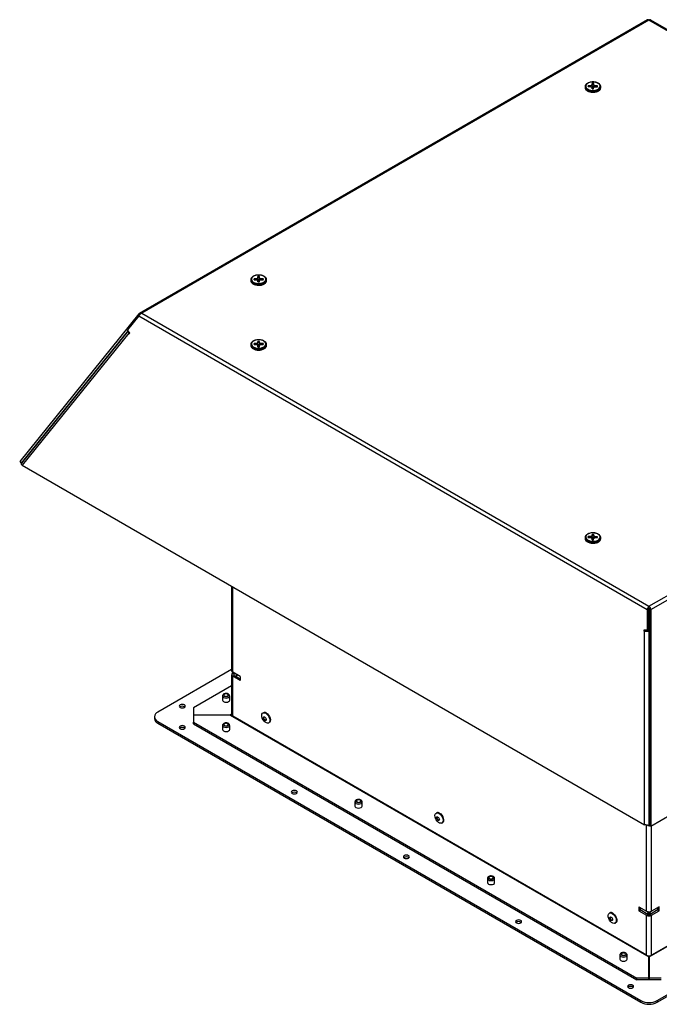
# Model space of a CAD drawing. Units: millimetres. Extents: x 70 to 5200, y 15 to 2445.
# Drawn here: x 1529 to 1972, y 265 to 947 of the extents above; entities that cross this region are included whole.
import ezdxf

# ---------------------------------------------------------------- set-up
doc = ezdxf.new("R2010")
doc.units = ezdxf.units.MM
doc.header["$LTSCALE"] = 10

msp = doc.modelspace()

# ---------------------------------------------------------------- linework, layer by layer
at = {"color": 7, "linetype": 'Continuous', "lineweight": 25}
for p, q in [((1964.332, 947.3461), (1611.7298, 743.7932)), ((1965.3114, 947.0661), (1613.3732, 743.8965)), ((2317.2495, 743.8965), (1965.3114, 947.0661)), ((2318.893, 743.7931), (1966.1677, 947.4171)), ((1923.2094, 901.6976), (1923.1833, 901.0628)), ((1924.5841, 901.6788), (1923.2094, 901.6976)), ((1923.2094, 901.0624), (1923.2094, 901.6976)), ((1925.9471, 903.2048), (1925.9145, 902.4113)), ((1925.9145, 899.9616), (1925.9145, 902.4113)), ((1927.0468, 903.1897), (1925.9471, 903.2048)), ((1925.9471, 902.1074), (1925.9471, 903.2048)), ((1927.0139, 902.3784), (1927.0139, 900.5141)), ((1927.0142, 902.3962), (1927.0468, 903.1897)), ((1929.6576, 901.6093), (1928.283, 901.6281)), ((1929.6315, 900.9745), (1929.6576, 901.6093)), ((1920.9205, 900.9278), (1920.9205, 900.5165)), ((1923.1833, 901.0628), (1924.558, 901.044)), ((1925.8268, 900.2759), (1925.7941, 899.4823)), ((1925.7941, 899.4823), (1926.8938, 899.4673)), ((1925.8271, 899.4819), (1925.8271, 900.2937)), ((1925.9471, 900.7552), (1925.9145, 899.9616)), ((1925.9471, 900.7552), (1925.9471, 900.8701)), ((1927.0139, 900.7405), (1925.9471, 900.7552)), ((1926.8938, 899.4673), (1926.9264, 900.2608)), ((1928.2569, 900.9933), (1929.6315, 900.9745)), ((1931.9205, 900.5165), (1931.9205, 900.9278)), ((1688.9894, 767.0368), (1688.9894, 766.6256)), ((1691.2784, 767.8067), (1691.2523, 767.1719)), ((1691.2523, 767.1719), (1692.6269, 767.153)), ((1692.653, 767.7879), (1691.2784, 767.8067)), ((1691.2784, 767.1715), (1691.2784, 767.8067)), ((1693.8957, 766.385), (1693.8631, 765.5914)), ((1693.8631, 765.5914), (1694.9628, 765.5764)), ((1693.8961, 765.591), (1693.8961, 766.4028)), ((1694.0161, 769.3139), (1693.9835, 768.5203)), ((1693.9835, 766.0707), (1693.9835, 768.5203)), ((1694.0161, 766.8642), (1693.9835, 766.0707)), ((1695.1158, 769.2988), (1694.0161, 769.3139)), ((1694.0161, 768.2165), (1694.0161, 769.3139)), ((1694.0161, 766.8642), (1694.0161, 766.9791)), ((1695.0828, 766.8496), (1694.0161, 766.8642)), ((1694.9628, 765.5764), (1694.9954, 766.3699)), ((1695.0828, 768.4875), (1695.0828, 766.6232)), ((1695.0832, 768.5053), (1695.1158, 769.2988)), ((1696.3259, 767.1024), (1697.7005, 767.0835)), ((1697.7266, 767.7184), (1696.352, 767.7372)), ((1697.7005, 767.0835), (1697.7266, 767.7184)), ((1699.9894, 766.6256), (1699.9894, 767.0368)), ((1611.3802, 743.4172), (1528.658, 640.9906)), ((1611.3802, 742.0186), (1603.5352, 732.305)), ((1611.9317, 742.8019), (1611.3802, 743.4172)), ((1611.3802, 742.0186), (1964.1001, 538.3978)), ((1613.3732, 743.8965), (1965.3114, 540.727)), ((1965.3114, 540.727), (2317.2495, 743.8965)), ((1966.5226, 538.3978), (2319.2425, 742.0186)), ((1603.867, 731.8514), (1529.6193, 639.918)), ((1604.0092, 731.6571), (1529.8579, 639.843)), ((1605.2002, 730.0291), (1603.5352, 732.305)), ((1604.3861, 730.0663), (1530.4714, 638.5452)), ((1604.3861, 730.0663), (1604.7873, 729.5179)), ((1604.7873, 729.5179), (1605.2002, 730.0291)), ((1694.0161, 724.4114), (1693.9835, 723.6179)), ((1695.1158, 724.3964), (1694.0161, 724.4114)), ((1694.0161, 723.3141), (1694.0161, 724.4114)), ((1695.0832, 723.6028), (1695.1158, 724.3964)), ((1688.9894, 722.1344), (1688.9894, 721.7231)), ((1691.2784, 722.9042), (1691.2523, 722.2694)), ((1691.2523, 722.2694), (1692.6269, 722.2506)), ((1692.653, 722.8854), (1691.2784, 722.9042)), ((1691.2784, 722.269), (1691.2784, 722.9042)), ((1693.8957, 721.4825), (1693.8631, 720.689)), ((1693.8631, 720.689), (1694.9628, 720.6739)), ((1693.8961, 720.6885), (1693.8961, 721.5003)), ((1693.9835, 721.1682), (1693.9835, 723.6179)), ((1694.0161, 721.9618), (1693.9835, 721.1682)), ((1694.0161, 721.9618), (1694.0161, 722.0767)), ((1695.0828, 721.9472), (1694.0161, 721.9618)), ((1694.9628, 720.6739), (1694.9954, 721.4674)), ((1695.0828, 723.585), (1695.0828, 721.7207)), ((1696.3259, 722.1999), (1697.7005, 722.1811)), ((1697.7266, 722.8159), (1696.352, 722.8347)), ((1697.7005, 722.1811), (1697.7266, 722.8159)), ((1699.9895, 721.7231), (1699.9895, 722.1344)), ((1528.658, 640.9906), (1529.6193, 639.918)), ((1530.1798, 640.2417), (1529.6193, 639.918)), ((1530.4714, 638.5452), (1962.2867, 389.2635)), ((1966.5227, 388.2167), (2401.9648, 639.592)), ((1920.9205, 588.2434), (1920.9205, 587.8322)), ((1923.2094, 589.0133), (1923.1834, 588.3785)), ((1923.1834, 588.3785), (1924.5579, 588.3596)), ((1924.5841, 588.9945), (1923.2094, 589.0133)), ((1923.2094, 588.3781), (1923.2094, 589.0133)), ((1925.8268, 587.5916), (1925.7941, 586.798)), ((1925.8271, 586.7976), (1925.8271, 587.6094)), ((1925.9471, 590.5205), (1925.9145, 589.727)), ((1925.9145, 587.2773), (1925.9145, 589.727)), ((1925.9471, 588.0709), (1925.9145, 587.2773)), ((1927.0468, 590.5054), (1925.9471, 590.5205)), ((1925.9471, 589.4231), (1925.9471, 590.5205)), ((1925.9471, 588.0709), (1925.9471, 588.1858)), ((1927.0139, 588.0563), (1925.9471, 588.0709)), ((1926.8938, 586.783), (1926.9264, 587.5765)), ((1927.0138, 589.6941), (1927.0138, 587.8298)), ((1927.0142, 589.7119), (1927.0468, 590.5054)), ((1928.2569, 588.309), (1929.6315, 588.2901)), ((1929.6576, 588.925), (1928.283, 588.9438)), ((1929.6315, 588.2901), (1929.6576, 588.925)), ((1931.9205, 587.8322), (1931.9205, 588.2435)), ((1925.7941, 586.798), (1926.8938, 586.783)), ((1675.726, 554.6915), (1675.726, 496.0764)), ((1965.3114, 539.5021), (1965.3114, 540.727)), ((1965.0613, 538.4351), (1964.1001, 538.3978)), ((1964.1001, 538.3978), (1964.1001, 524.1553)), ((1965.0613, 538.4351), (1965.0614, 524.1926)), ((1965.5614, 538.4351), (1965.5614, 388.254)), ((1965.5614, 538.4351), (1966.5226, 538.3978)), ((1966.5226, 538.3978), (1966.5227, 388.2167)), ((1964.1001, 524.1553), (1961.7109, 524.2199)), ((1961.7109, 524.2199), (1961.7109, 523.4703)), ((1962.6722, 523.5076), (1961.7109, 523.4703)), ((1961.7109, 523.4703), (1962.2867, 523.4547)), ((1963.248, 523.492), (1962.2867, 523.4547)), ((1962.2867, 389.2635), (1962.2867, 523.4547)), ((1962.6722, 523.5076), (1962.6722, 524.1939)), ((1963.248, 523.492), (1962.6722, 523.5076)), ((1965.0614, 524.1926), (1964.1001, 524.1553)), ((1965.5614, 523.5202), (1964.5335, 523.4921)), ((1964.5335, 523.4921), (1965.5006, 523.455)), ((1965.5613, 523.4566), (1965.5006, 523.455)), ((1965.5006, 388.6204), (1965.5006, 523.455)), ((1675.726, 496.9139), (1624.4859, 467.3337)), ((1675.726, 493.2185), (1675.726, 465.4561)), ((1681.7615, 491.9944), (1676.4582, 495.0559)), ((1677.1658, 494.6475), (1676.4582, 494.239)), ((1676.4582, 494.239), (1677.5189, 493.6267)), ((1677.5189, 492.8103), (1676.4582, 492.198)), ((1676.4582, 464.4356), (1676.4582, 492.198)), ((1681.7615, 489.1365), (1676.4582, 492.198)), ((1678.2264, 494.0352), (1677.5189, 493.6267)), ((1677.5189, 492.8103), (1681.7616, 490.3611)), ((1681.7615, 491.9944), (1681.7615, 489.1365)), ((1675.726, 485.4844), (1649.2346, 470.1913)), ((1669.362, 478.5191), (1669.362, 475.6612)), ((1674.3621, 475.6612), (1674.3621, 478.5191)), ((1649.2346, 470.1913), (1649.2346, 465.365)), ((1649.2346, 465.365), (1674.8155, 465.365)), ((1649.2346, 465.365), (1649.2346, 465.2207)), ((1674.8155, 465.2207), (1649.2346, 465.2206)), ((1649.2346, 465.2206), (1649.2346, 460.3944)), ((1674.8155, 465.365), (1674.8155, 465.2207)), ((1674.8155, 465.2207), (1965.1864, 297.5931)), ((1963.5436, 298.7048), (1676.4582, 464.4356)), ((1697.8054, 466.9005), (1697.4165, 466.676)), ((1965.4364, 297.5931), (2255.8072, 465.2206)), ((2254.8716, 464.8438), (1967.0791, 298.7048)), ((1622.1427, 464.068), (1622.1427, 462.8432)), ((1624.4859, 460.8024), (1959.6545, 267.3137)), ((1624.4859, 460.8024), (1624.4859, 459.5776)), ((1624.4859, 459.5776), (1959.6545, 266.0888)), ((1649.2346, 460.3944), (1956.8261, 282.8256)), ((1649.2346, 459.1696), (1649.2346, 460.3944)), ((1649.2346, 459.1696), (1956.8261, 281.6008)), ((1669.362, 458.1089), (1669.362, 455.251)), ((1674.362, 455.251), (1674.362, 458.1089)), ((1701.3912, 459.7909), (1701.7801, 460.0154)), ((1970.9682, 267.3137), (2306.1368, 460.8024)), ((1970.9682, 266.0889), (2306.1368, 459.5776)), ((1761.2859, 405.0424), (1761.2859, 402.1845)), ((1766.2859, 402.1845), (1766.2859, 405.0424)), ((1818.0136, 397.5058), (1817.6247, 397.2813)), ((1821.5993, 390.3962), (1821.9883, 390.6207)), ((1964.5335, 388.6576), (1965.5006, 388.6204)), ((1965.5006, 388.6204), (1965.5614, 388.6556)), ((1966.5227, 388.2167), (1965.5614, 388.254)), ((1853.2098, 351.9759), (1853.2098, 349.118)), ((1858.2098, 349.118), (1858.2098, 351.9759)), ((1938.2217, 328.1111), (1937.8328, 327.8866)), ((1958.2403, 332.3866), (1963.5436, 329.325)), ((1958.2403, 332.3866), (1958.2403, 329.5287)), ((1958.2403, 329.5287), (1959.301, 330.141)), ((1958.2403, 329.5287), (1963.5436, 326.4672)), ((1959.301, 331.7743), (1959.301, 330.141)), ((1964.6043, 327.0795), (1959.301, 330.141)), ((1971.3218, 330.141), (1966.0185, 327.0795)), ((1972.3824, 332.3866), (1967.0791, 329.325)), ((1967.0791, 326.4672), (1972.3824, 329.5287)), ((1971.3218, 331.7743), (1971.3218, 330.141)), ((1971.3218, 330.141), (1972.3824, 329.5287)), ((1972.3824, 329.5287), (1972.3824, 332.3866)), ((1941.8075, 321.0015), (1942.1964, 321.226)), ((1963.5436, 326.4672), (1964.6043, 327.0795)), ((1963.5436, 298.7048), (1963.5436, 326.4672)), ((1966.0185, 327.0795), (1967.0791, 326.4672)), ((1967.0791, 298.7048), (1967.0791, 326.4672)), ((1945.1337, 298.9093), (1945.1337, 296.0514)), ((1950.1337, 296.0514), (1950.1337, 298.9093)), ((1965.1864, 297.5931), (1965.1864, 298.2839)), ((1965.1864, 282.8256), (1965.1864, 297.5931)), ((1965.4364, 297.5931), (1965.4364, 282.8256)), ((1965.1864, 282.8256), (1956.8261, 282.8256)), ((1956.8261, 281.6008), (1956.8261, 282.8256)), ((1965.1864, 281.6008), (1956.8261, 281.6008)), ((1965.1864, 281.6008), (1965.1864, 282.8256)), ((1973.7966, 282.8256), (1965.4364, 282.8256)), ((1965.4364, 282.8256), (1965.4364, 281.6008)), ((1973.7966, 281.6008), (1965.4364, 281.6008)), ((1959.6545, 266.0888), (1959.6545, 267.3137)), ((1970.9682, 267.3137), (1970.9682, 266.0889))]:
    msp.add_line(p, q, dxfattribs=at)
at = {"color": 8, "linetype": 'Continuous', "lineweight": 25}
for p, q in [((1924.5841, 901.0435), (1924.5841, 901.6788)), ((1928.283, 900.9929), (1928.283, 901.6281)), ((1925.8268, 899.4819), (1925.8268, 900.2759)), ((1692.653, 767.1525), (1692.653, 767.7879)), ((1693.8957, 765.591), (1693.8957, 766.385)), ((1696.352, 767.102), (1696.352, 767.7372)), ((1605.1513, 730.096), (1604.3861, 730.0663)), ((1692.653, 722.2501), (1692.653, 722.8854)), ((1693.8957, 720.6885), (1693.8957, 721.4825)), ((1696.352, 722.1995), (1696.352, 722.8347)), ((1924.5841, 588.3592), (1924.5841, 588.9945)), ((1925.8268, 586.7976), (1925.8268, 587.5916)), ((1928.283, 588.3086), (1928.283, 588.9438)), ((1676.4582, 495.0559), (1676.4582, 554.2688)), ((1963.5436, 523.4865), (1963.5436, 524.1703)), ((1677.5189, 492.8103), (1677.5189, 493.6267)), ((1675.726, 465.8906), (1674.8155, 465.365)), ((1963.5436, 329.325), (1963.5436, 388.9911)), ((1967.0791, 329.325), (1967.0791, 388.5379))]:
    msp.add_line(p, q, dxfattribs=at)
at = {"color": 7, "linetype": 'Continuous', "lineweight": 25, "flags": 128}
for points in [[(1926.3019, 898.4504), (1927.6549, 898.5389), (1928.9163, 898.8349), (1929.9927, 899.3164), (1930.8041, 899.9477), (1931.2904, 900.6819), (1931.4155, 901.4646), (1931.1702, 902.2379), (1930.5726, 902.9442), (1929.667, 903.5312), (1928.5207, 903.9555), (1927.2186, 904.1855), (1925.8573, 904.2041), (1924.5378, 904.01), (1923.3579, 903.6177), (1922.4052, 903.0561), (1921.7502, 902.3669), (1921.4416, 901.6013), (1921.5023, 900.816), (1921.9277, 900.0693), (1922.6864, 899.4165), (1923.722, 898.9061), (1924.9577, 898.5759), (1926.3019, 898.4504)], [(1925.9145, 902.4113), (1925.8835, 902.2652), (1925.8038, 902.1255), (1925.6784, 901.9974), (1925.5121, 901.886), (1925.3113, 901.7953), (1925.0837, 901.7291), (1924.8382, 901.6897), (1924.5841, 901.6788)], [(1927.0138, 902.0833), (1926.5548, 902.1133), (1925.9466, 902.0948)], [(1928.283, 901.6281), (1928.0301, 901.646), (1927.788, 901.692), (1927.5662, 901.7645), (1927.3731, 901.8605), (1927.2161, 901.9764), (1927.1013, 902.1077), (1927.0332, 902.2495), (1927.0142, 902.3962)], [(1924.558, 901.044), (1924.8109, 901.0261), (1925.053, 900.98), (1925.2748, 900.9076), (1925.4679, 900.8116), (1925.6249, 900.6957), (1925.7396, 900.5644), (1925.8078, 900.4226), (1925.8268, 900.2759)], [(1925.9145, 899.9616), (1925.8835, 899.8156), (1925.8271, 899.7083)], [(1927.0138, 900.8585), (1926.5548, 900.8884), (1925.9471, 900.87)], [(1926.9264, 900.2608), (1926.9574, 900.4069), (1927.0372, 900.5466), (1927.1626, 900.6746), (1927.3289, 900.7861), (1927.5297, 900.8767), (1927.7572, 900.943), (1928.0028, 900.9823), (1928.2569, 900.9933)], [(1694.3708, 764.5595), (1695.7239, 764.648), (1696.9853, 764.944), (1698.0617, 765.4255), (1698.8731, 766.0567), (1699.3594, 766.791), (1699.4845, 767.5737), (1699.2392, 768.3469), (1698.6415, 769.0532), (1697.736, 769.6403), (1696.5897, 770.0646), (1695.2876, 770.2945), (1693.9263, 770.3132), (1692.6068, 770.1191), (1691.4269, 769.7267), (1690.4742, 769.1651), (1689.8192, 768.476), (1689.5106, 767.7103), (1689.5713, 766.925), (1689.9967, 766.1783), (1690.7554, 765.5256), (1691.7909, 765.0151), (1693.0266, 764.685), (1694.3708, 764.5595)], [(1692.6269, 767.153), (1692.8799, 767.1351), (1693.1219, 767.0891), (1693.3438, 767.0167), (1693.5369, 766.9207), (1693.6938, 766.8048), (1693.8086, 766.6734), (1693.8768, 766.5317), (1693.8957, 766.385)], [(1693.9835, 768.5203), (1693.9525, 768.3743), (1693.8728, 768.2346), (1693.7473, 768.1065), (1693.581, 767.995), (1693.3802, 767.9044), (1693.1527, 767.8381), (1692.9072, 767.7988), (1692.653, 767.7879)], [(1693.9835, 766.0707), (1693.9525, 765.9247), (1693.8961, 765.8174)], [(1695.0828, 768.1924), (1694.6238, 768.2223), (1694.0156, 768.2039)], [(1695.0828, 766.9676), (1694.6238, 766.9975), (1694.0161, 766.9791)], [(1694.9954, 766.3699), (1695.0264, 766.5159), (1695.1062, 766.6557), (1695.2316, 766.7837), (1695.3979, 766.8952), (1695.5986, 766.9858), (1695.8262, 767.0521), (1696.0718, 767.0914), (1696.3259, 767.1024)], [(1696.352, 767.7372), (1696.099, 767.7551), (1695.857, 767.8011), (1695.6352, 767.8735), (1695.442, 767.9695), (1695.2851, 768.0854), (1695.1703, 768.2168), (1695.1021, 768.3585), (1695.0832, 768.5053)], [(1694.3709, 719.657), (1695.7239, 719.7456), (1696.9853, 720.0415), (1698.0617, 720.523), (1698.8731, 721.1543), (1699.3594, 721.8885), (1699.4845, 722.6713), (1699.2392, 723.4445), (1698.6415, 724.1508), (1697.736, 724.7379), (1696.5897, 725.1621), (1695.2876, 725.3921), (1693.9263, 725.4107), (1692.6068, 725.2167), (1691.4269, 724.8243), (1690.4741, 724.2627), (1689.8192, 723.5735), (1689.5106, 722.8079), (1689.5713, 722.0226), (1689.9967, 721.2759), (1690.7554, 720.6231), (1691.7909, 720.1127), (1693.0267, 719.7825), (1694.3709, 719.657)], [(1692.6269, 722.2506), (1692.8799, 722.2327), (1693.1219, 722.1867), (1693.3438, 722.1142), (1693.5369, 722.0182), (1693.6938, 721.9023), (1693.8086, 721.771), (1693.8768, 721.6292), (1693.8957, 721.4825)], [(1693.9835, 723.6179), (1693.9525, 723.4718), (1693.8728, 723.3321), (1693.7473, 723.2041), (1693.581, 723.0926), (1693.3802, 723.002), (1693.1527, 722.9357), (1692.9072, 722.8964), (1692.653, 722.8854)], [(1693.9835, 721.1682), (1693.9525, 721.0222), (1693.8961, 720.915)], [(1695.0828, 723.29), (1694.6238, 723.3199), (1694.0156, 723.3015)], [(1695.0828, 722.0651), (1694.6238, 722.0951), (1694.0161, 722.0767)], [(1694.9954, 721.4674), (1695.0264, 721.6135), (1695.1061, 721.7532), (1695.2316, 721.8813), (1695.3979, 721.9928), (1695.5986, 722.0833), (1695.8262, 722.1496), (1696.0717, 722.189), (1696.3259, 722.1999)], [(1696.352, 722.8347), (1696.099, 722.8526), (1695.857, 722.8987), (1695.6351, 722.9711), (1695.442, 723.0671), (1695.2851, 723.183), (1695.1703, 723.3144), (1695.1021, 723.4561), (1695.0832, 723.6028)], [(1926.3019, 585.7661), (1927.6549, 585.8546), (1928.9163, 586.1506), (1929.9927, 586.6321), (1930.8041, 587.2634), (1931.2904, 587.9976), (1931.4155, 588.7803), (1931.1702, 589.5536), (1930.5726, 590.2599), (1929.6671, 590.8469), (1928.5207, 591.2712), (1927.2186, 591.5012), (1925.8574, 591.5198), (1924.5378, 591.3257), (1923.3579, 590.9333), (1922.4052, 590.3717), (1921.7502, 589.6826), (1921.4417, 588.917), (1921.5023, 588.1317), (1921.9277, 587.3849), (1922.6864, 586.7322), (1923.7219, 586.2218), (1924.9577, 585.8916), (1926.3019, 585.7661)], [(1924.5579, 588.3596), (1924.8109, 588.3418), (1925.0529, 588.2957), (1925.2748, 588.2233), (1925.4679, 588.1273), (1925.6249, 588.0114), (1925.7396, 587.88), (1925.8078, 587.7383), (1925.8268, 587.5916)], [(1925.9145, 589.727), (1925.8835, 589.5809), (1925.8038, 589.4412), (1925.6784, 589.3131), (1925.5121, 589.2016), (1925.3113, 589.111), (1925.0838, 589.0448), (1924.8382, 589.0054), (1924.5841, 588.9945)], [(1925.9145, 587.2773), (1925.8835, 587.1313), (1925.8271, 587.024)], [(1927.0138, 589.399), (1926.5548, 589.429), (1925.9466, 589.4105)], [(1927.0138, 588.1742), (1926.5548, 588.2042), (1925.9472, 588.1858)], [(1926.9264, 587.5765), (1926.9575, 587.7226), (1927.0372, 587.8623), (1927.1626, 587.9903), (1927.3289, 588.1018), (1927.5297, 588.1924), (1927.7572, 588.2587), (1928.0028, 588.298), (1928.2569, 588.309)], [(1928.283, 588.9438), (1928.0301, 588.9617), (1927.788, 589.0077), (1927.5662, 589.0802), (1927.3731, 589.1762), (1927.2161, 589.2921), (1927.1013, 589.4234), (1927.0332, 589.5652), (1927.0142, 589.7119)], [(1670.5893, 478.3559), (1671.1732, 478.1307), (1671.8621, 478.0516), (1672.5509, 478.1307), (1673.1349, 478.3559), (1673.525, 478.693), (1673.6621, 479.0907), (1673.525, 479.4884), (1673.1349, 479.8255), (1672.5509, 480.0507), (1671.8621, 480.1298), (1671.1732, 480.0507), (1670.5893, 479.8255), (1670.1991, 479.4884), (1670.0621, 479.0907), (1670.199, 478.693), (1670.5893, 478.3559)], [(1670.8014, 478.4784), (1671.288, 478.2907), (1671.8621, 478.2248), (1672.4361, 478.2907), (1672.9227, 478.4784), (1673.2479, 478.7593), (1673.3621, 479.0907), (1673.2479, 479.4221), (1672.9227, 479.703), (1672.4361, 479.8907), (1671.8621, 479.9566), (1671.288, 479.8907), (1670.8014, 479.703), (1670.4762, 479.4221), (1670.3621, 479.0907), (1670.4762, 478.7593), (1670.8014, 478.4784)], [(1642.9414, 470.5585), (1643.3966, 470.9518), (1643.5564, 471.4157), (1643.3966, 471.8796), (1642.9414, 472.2729), (1642.2601, 472.5357), (1641.4564, 472.628), (1640.6528, 472.5357), (1639.9715, 472.2729), (1639.5163, 471.8796), (1639.3564, 471.4157), (1639.5163, 470.9518), (1639.9715, 470.5585), (1640.6528, 470.2957), (1641.4564, 470.2034), (1642.2601, 470.2957), (1642.9414, 470.5585)], [(1669.362, 475.6612), (1669.5523, 475.1089), (1670.0943, 474.6407)], [(1670.0943, 474.6407), (1670.9053, 474.3279), (1671.862, 474.218), (1672.8188, 474.3279), (1673.6298, 474.6407), (1674.1718, 475.1089), (1674.3621, 475.6612)], [(1699.4038, 466.4792), (1700.2323, 465.8567), (1700.9872, 465.0012), (1701.6014, 463.9885), (1702.0203, 462.9088), (1702.2067, 461.8579), (1702.1441, 460.9293), (1701.838, 460.2053), (1701.3156, 459.7505), (1700.6234, 459.6051), (1699.8228, 459.7821), (1698.9849, 460.2658), (1698.1843, 461.0131), (1697.492, 461.9578), (1696.9697, 463.0158), (1696.6636, 464.0931), (1696.6009, 465.0941), (1696.7874, 465.9297), (1697.2063, 466.5257), (1697.8205, 466.8293), (1698.5754, 466.8133), (1699.4038, 466.4792)], [(1699.7928, 466.7037), (1700.6213, 466.0812), (1701.3761, 465.2257), (1701.9903, 464.213), (1702.4092, 463.1333), (1702.5957, 462.0825), (1702.533, 461.1538), (1702.2269, 460.4299), (1701.7801, 460.0154)], [(1642.9414, 455.8631), (1643.3966, 456.2564), (1643.5564, 456.7203), (1643.3966, 457.1843), (1642.9414, 457.5776), (1642.2601, 457.8404), (1641.4564, 457.9326), (1640.6528, 457.8404), (1639.9715, 457.5776), (1639.5163, 457.1843), (1639.3564, 456.7203), (1639.5163, 456.2564), (1639.9715, 455.8631), (1640.6528, 455.6003), (1641.4564, 455.508), (1642.2601, 455.6003), (1642.9414, 455.8631)], [(1670.5892, 457.9457), (1671.1732, 457.7205), (1671.862, 457.6414), (1672.5509, 457.7205), (1673.1348, 457.9457), (1673.525, 458.2829), (1673.662, 458.6805), (1673.525, 459.0781), (1673.1348, 459.4153), (1672.5509, 459.6405), (1671.862, 459.7196), (1671.1732, 459.6405), (1670.5892, 459.4153), (1670.1991, 459.0782), (1670.062, 458.6805), (1670.1991, 458.2828), (1670.5892, 457.9457)], [(1670.8014, 458.0682), (1671.288, 457.8805), (1671.862, 457.8146), (1672.4361, 457.8805), (1672.9227, 458.0682), (1673.2479, 458.3491), (1673.362, 458.6805), (1673.2478, 459.0119), (1672.9227, 459.2928), (1672.4361, 459.4805), (1671.862, 459.5464), (1671.288, 459.4805), (1670.8014, 459.2928), (1670.4762, 459.0119), (1670.362, 458.6805), (1670.4762, 458.3491), (1670.8014, 458.0682)], [(1698.6614, 463.948), (1699.0402, 463.6423), (1699.3614, 463.2091), (1699.576, 462.7143), (1699.6513, 462.2333), (1699.576, 461.8394), (1699.3614, 461.5924), (1699.0402, 461.53), (1698.6614, 461.6617), (1698.2825, 461.9674), (1697.9614, 462.4006), (1697.7468, 462.8953), (1697.6714, 463.3763), (1697.7468, 463.7703), (1697.9614, 464.0173), (1698.2825, 464.0797), (1698.6614, 463.948)], [(1699.5154, 461.7337), (1699.3938, 461.7341), (1699.0149, 461.8658), (1698.6361, 462.1715), (1698.3149, 462.6047), (1698.1004, 463.0995), (1698.025, 463.5804), (1698.1004, 463.9744), (1698.1609, 464.0801)], [(1669.362, 455.251), (1669.5523, 454.6987), (1670.0943, 454.2305)], [(1670.0943, 454.2305), (1670.9053, 453.9177), (1671.862, 453.8078), (1672.8187, 453.9177), (1673.6298, 454.2305), (1674.1717, 454.6987), (1674.362, 455.251)], [(1720.7231, 410.9607), (1721.1783, 411.354), (1721.3382, 411.8179), (1721.1784, 412.2818), (1720.7231, 412.6751), (1720.0418, 412.9379), (1719.2382, 413.0302), (1718.4346, 412.9379), (1717.7533, 412.6751), (1717.2981, 412.2818), (1717.1382, 411.8179), (1717.298, 411.354), (1717.7533, 410.9607), (1718.4346, 410.6979), (1719.2382, 410.6056), (1720.0418, 410.6979), (1720.7231, 410.9607)], [(1762.5131, 404.8792), (1763.0971, 404.654), (1763.7859, 404.5748), (1764.4748, 404.654), (1765.0587, 404.8792), (1765.4489, 405.2163), (1765.5859, 405.614), (1765.4489, 406.0116), (1765.0587, 406.3487), (1764.4747, 406.574), (1763.7859, 406.6531), (1763.0971, 406.574), (1762.5131, 406.3487), (1762.123, 406.0116), (1761.9859, 405.614), (1762.1229, 405.2163), (1762.5131, 404.8792)], [(1762.7252, 405.0017), (1763.2119, 404.814), (1763.7859, 404.748), (1764.36, 404.814), (1764.8466, 405.0017), (1765.1718, 405.2826), (1765.2859, 405.614), (1765.1717, 405.9453), (1764.8466, 406.2263), (1764.3599, 406.414), (1763.7859, 406.4799), (1763.2119, 406.414), (1762.7253, 406.2263), (1762.4001, 405.9454), (1762.2859, 405.614), (1762.4001, 405.2826), (1762.7252, 405.0017)], [(1761.2859, 402.1845), (1761.4762, 401.6322), (1762.0181, 401.164)], [(1762.0181, 401.164), (1762.8292, 400.8511), (1763.7859, 400.7413), (1764.7426, 400.8511), (1765.5537, 401.164), (1766.0956, 401.6322), (1766.2859, 402.1845)], [(1819.612, 397.0845), (1820.4405, 396.462), (1821.1953, 395.6065), (1821.8095, 394.5938), (1822.2284, 393.5141), (1822.4149, 392.4632), (1822.3523, 391.5346), (1822.0462, 390.8107), (1821.5238, 390.3558), (1820.8315, 390.2104), (1820.0309, 390.3874), (1819.1931, 390.8711), (1818.3925, 391.6185), (1817.7002, 392.5631), (1817.1778, 393.6211), (1816.8717, 394.6984), (1816.8091, 395.6994), (1816.9955, 396.535), (1817.4145, 397.131), (1818.0286, 397.4346), (1818.7835, 397.4186), (1819.612, 397.0845)], [(1820.0009, 397.309), (1820.8294, 396.6865), (1821.5843, 395.831), (1822.1985, 394.8183), (1822.6174, 393.7386), (1822.8038, 392.6878), (1822.7412, 391.7591), (1822.4351, 391.0352), (1821.9883, 390.6207)], [(1818.8695, 394.5533), (1819.2484, 394.2476), (1819.5695, 393.8144), (1819.7841, 393.3196), (1819.8595, 392.8386), (1819.7841, 392.4447), (1819.5695, 392.1977), (1819.2484, 392.1353), (1818.8695, 392.267), (1818.4907, 392.5727), (1818.1695, 393.0059), (1817.9549, 393.5007), (1817.8796, 393.9816), (1817.9549, 394.3756), (1818.1695, 394.6226), (1818.4907, 394.685), (1818.8695, 394.5533)], [(1819.7236, 392.339), (1819.6019, 392.3394), (1819.2231, 392.4711), (1818.8443, 392.7768), (1818.5231, 393.21), (1818.3085, 393.7048), (1818.2331, 394.1857), (1818.3085, 394.5797), (1818.3691, 394.6854)], [(1798.5049, 366.0582), (1798.9601, 366.4515), (1799.1199, 366.9154), (1798.9601, 367.3794), (1798.5049, 367.7727), (1797.8236, 368.0355), (1797.0199, 368.1277), (1796.2163, 368.0355), (1795.535, 367.7727), (1795.0798, 367.3794), (1794.9199, 366.9154), (1795.0798, 366.4515), (1795.535, 366.0582), (1796.2163, 365.7954), (1797.0199, 365.7031), (1797.8236, 365.7954), (1798.5049, 366.0582)], [(1853.2098, 349.118), (1853.4001, 348.5657), (1853.942, 348.0975)], [(1854.437, 351.8127), (1855.021, 351.5874), (1855.7098, 351.5083), (1856.3987, 351.5874), (1856.9826, 351.8127), (1857.3728, 352.1498), (1857.5098, 352.5474), (1857.3728, 352.9451), (1856.9826, 353.2822), (1856.3986, 353.5075), (1855.7098, 353.5866), (1855.021, 353.5075), (1854.437, 353.2822), (1854.0468, 352.9451), (1853.9098, 352.5474), (1854.0468, 352.1498), (1854.437, 351.8127)], [(1853.942, 348.0975), (1854.7531, 347.7846), (1855.7098, 347.6747), (1856.6665, 347.7846), (1857.4776, 348.0975), (1858.0195, 348.5657), (1858.2098, 349.118)], [(1854.6491, 351.9351), (1855.1358, 351.7474), (1855.7098, 351.6815), (1856.2839, 351.7474), (1856.7705, 351.9351), (1857.0956, 352.2161), (1857.2098, 352.5474), (1857.0956, 352.8788), (1856.7705, 353.1598), (1856.2838, 353.3475), (1855.7098, 353.4134), (1855.1358, 353.3475), (1854.6491, 353.1597), (1854.324, 352.8788), (1854.2098, 352.5474), (1854.324, 352.2161), (1854.6491, 351.9351)], [(1939.8201, 327.6898), (1940.6486, 327.0673), (1941.4035, 326.2118), (1942.0177, 325.1991), (1942.4366, 324.1194), (1942.623, 323.0685), (1942.5604, 322.1399), (1942.2543, 321.416), (1941.7319, 320.9611), (1941.0397, 320.8157), (1940.2391, 320.9927), (1939.4012, 321.4764), (1938.6006, 322.2238), (1937.9083, 323.1684), (1937.386, 324.2264), (1937.0799, 325.3038), (1937.0173, 326.3047), (1937.2037, 327.1403), (1937.6226, 327.7363), (1938.2368, 328.0399), (1938.9917, 328.0239), (1939.8201, 327.6898)], [(1940.2091, 327.9143), (1941.0376, 327.2919), (1941.7924, 326.4363), (1942.4066, 325.4237), (1942.8255, 324.3439), (1943.012, 323.2931), (1942.9494, 322.3644), (1942.6432, 321.6405), (1942.1964, 321.226)], [(1876.2866, 321.1558), (1876.7418, 321.5491), (1876.9017, 322.013), (1876.7418, 322.4769), (1876.2866, 322.8702), (1875.6053, 323.133), (1874.8017, 323.2253), (1873.998, 323.133), (1873.3168, 322.8702), (1872.8616, 322.4769), (1872.7017, 322.013), (1872.8615, 321.5491), (1873.3168, 321.1558), (1873.998, 320.893), (1874.8017, 320.8007), (1875.6053, 320.893), (1876.2866, 321.1558)], [(1939.0777, 325.1586), (1939.4565, 324.8529), (1939.7777, 324.4197), (1939.9923, 323.9249), (1940.0676, 323.444), (1939.9923, 323.05), (1939.7777, 322.803), (1939.4565, 322.7406), (1939.0777, 322.8723), (1938.6989, 323.178), (1938.3777, 323.6112), (1938.1631, 324.106), (1938.0877, 324.5869), (1938.1631, 324.9809), (1938.3777, 325.2279), (1938.6989, 325.2903), (1939.0777, 325.1586)], [(1939.9317, 322.9443), (1939.8101, 322.9447), (1939.4313, 323.0764), (1939.0524, 323.3821), (1938.7313, 323.8153), (1938.5167, 324.3101), (1938.4413, 324.791), (1938.5167, 325.185), (1938.5772, 325.2907)], [(1946.3609, 298.7461), (1946.9449, 298.5209), (1947.6337, 298.4418), (1948.3225, 298.5209), (1948.9065, 298.7461), (1949.2967, 299.0833), (1949.4337, 299.4809), (1949.2967, 299.8786), (1948.9065, 300.2157), (1948.3225, 300.4409), (1947.6337, 300.52), (1946.9449, 300.4409), (1946.3609, 300.2157), (1945.9707, 299.8786), (1945.8337, 299.4809), (1945.9707, 299.0833), (1946.3609, 298.7461)], [(1945.1337, 296.0514), (1945.324, 295.4991), (1945.8659, 295.0309)], [(1945.8659, 295.0309), (1946.677, 294.7181), (1947.6337, 294.6082), (1948.5904, 294.7181), (1949.4015, 295.0309), (1949.9434, 295.4991), (1950.1337, 296.0514)], [(1946.573, 298.8686), (1947.0597, 298.6809), (1947.6337, 298.615), (1948.2077, 298.6809), (1948.6943, 298.8686), (1949.0195, 299.1495), (1949.1337, 299.4809), (1949.0195, 299.8123), (1948.6944, 300.0932), (1948.2077, 300.2809), (1947.6337, 300.3468), (1947.0597, 300.2809), (1946.573, 300.0932), (1946.2479, 299.8123), (1946.1337, 299.4809), (1946.2479, 299.1495), (1946.573, 298.8686)], [(1965.4363, 298.2839), (1965.4364, 298.1799), (1965.4363, 297.5931)], [(1954.0684, 276.2533), (1954.5236, 276.6466), (1954.6834, 277.1106), (1954.5236, 277.5745), (1954.0684, 277.9678), (1953.3871, 278.2306), (1952.5834, 278.3229), (1951.7798, 278.2306), (1951.0985, 277.9678), (1950.6433, 277.5745), (1950.4834, 277.1105), (1950.6433, 276.6466), (1951.0985, 276.2533), (1951.7798, 275.9905), (1952.5834, 275.8982), (1953.3871, 275.9905), (1954.0684, 276.2533)]]:
    msp.add_lwpolyline(points, dxfattribs=at)
at = {"color": 8, "linetype": 'Continuous', "lineweight": 25, "flags": 128}
for points in [[(1920.9205, 900.5165), (1921.0756, 899.7677), (1921.5934, 898.9946), (1922.4402, 898.3253), (1923.5583, 897.8052), (1924.8714, 897.47), (1926.29, 897.3423)], [(1920.9206, 900.9042), (1921.0756, 900.179), (1921.5934, 899.4059), (1922.4402, 898.7365), (1923.5583, 898.2165), (1924.8714, 897.8812), (1926.29, 897.7536)], [(1926.29, 897.7536), (1927.7176, 897.8422), (1929.0567, 898.1412), (1930.2162, 898.63), (1931.117, 899.2754), (1931.6978, 900.0335), (1931.9189, 900.8524), (1931.9203, 900.9549)], [(1926.29, 897.3423), (1927.7176, 897.431), (1929.0567, 897.7299), (1930.2162, 898.2187), (1931.117, 898.8642), (1931.6978, 899.6222), (1931.9189, 900.4412), (1931.9205, 900.5165)], [(1688.9894, 766.6256), (1689.1446, 765.8768), (1689.6624, 765.1037), (1690.5092, 764.4343), (1691.6272, 763.9143), (1692.9403, 763.579), (1694.359, 763.4514)], [(1688.9896, 767.0133), (1689.1446, 766.288), (1689.6624, 765.5149), (1690.5092, 764.8456), (1691.6272, 764.3255), (1692.9403, 763.9903), (1694.359, 763.8626)], [(1694.359, 763.8626), (1695.7865, 763.9513), (1697.1257, 764.2502), (1698.2852, 764.7391), (1699.186, 765.3845), (1699.7668, 766.1425), (1699.9879, 766.9615), (1699.9893, 767.064)], [(1694.359, 763.4514), (1695.7865, 763.54), (1697.1257, 763.839), (1698.2852, 764.3278), (1699.186, 764.9732), (1699.7668, 765.7313), (1699.9879, 766.5502), (1699.9894, 766.6256)], [(1688.9894, 721.7231), (1689.1446, 720.9743), (1689.6624, 720.2013), (1690.5092, 719.5319), (1691.6272, 719.0118), (1692.9403, 718.6766), (1694.359, 718.5489)], [(1688.9896, 722.1108), (1689.1446, 721.3856), (1689.6624, 720.6125), (1690.5092, 719.9431), (1691.6272, 719.4231), (1692.9403, 719.0878), (1694.359, 718.9602)], [(1694.359, 718.9602), (1695.7865, 719.0488), (1697.1257, 719.3478), (1698.2852, 719.8366), (1699.186, 720.4821), (1699.7668, 721.2401), (1699.9879, 722.059), (1699.9893, 722.1615)], [(1694.359, 718.5489), (1695.7865, 718.6376), (1697.1257, 718.9365), (1698.2852, 719.4254), (1699.186, 720.0708), (1699.7668, 720.8288), (1699.9879, 721.6478), (1699.9895, 721.7231)], [(1920.9205, 587.8322), (1921.0756, 587.0834), (1921.5935, 586.3103), (1922.4402, 585.641), (1923.5582, 585.1209), (1924.8713, 584.7856), (1926.29, 584.658)], [(1920.9206, 588.2199), (1921.0756, 587.4947), (1921.5935, 586.7216), (1922.4402, 586.0522), (1923.5582, 585.5322), (1924.8713, 585.1969), (1926.29, 585.0693)], [(1926.29, 585.0693), (1927.7176, 585.1579), (1929.0567, 585.4568), (1930.2162, 585.9457), (1931.1171, 586.5911), (1931.6978, 587.3491), (1931.9189, 588.1681), (1931.9203, 588.2706)], [(1926.29, 584.658), (1927.7176, 584.7466), (1929.0567, 585.0456), (1930.2162, 585.5344), (1931.1171, 586.1799), (1931.6978, 586.9379), (1931.9189, 587.7569), (1931.9205, 587.8322)], [(1669.3621, 478.5059), (1669.5523, 477.9668), (1670.0943, 477.4986)], [(1670.0943, 477.4986), (1670.9053, 477.1858), (1671.862, 477.0759), (1672.8188, 477.1858), (1673.6298, 477.4986), (1674.1718, 477.9668), (1674.3621, 478.5174)], [(1669.3622, 458.0957), (1669.5523, 457.5566), (1670.0943, 457.0884)], [(1670.0943, 457.0884), (1670.9053, 456.7756), (1671.862, 456.6657), (1672.8187, 456.7756), (1673.6298, 457.0884), (1674.1717, 457.5566), (1674.362, 458.1072)], [(1761.286, 405.0291), (1761.4762, 404.4901), (1762.0181, 404.0219)], [(1762.0181, 404.0219), (1762.8292, 403.709), (1763.7859, 403.5992), (1764.7426, 403.709), (1765.5537, 404.0219), (1766.0956, 404.4901), (1766.2859, 405.0406)], [(1853.2099, 351.9626), (1853.4001, 351.4236), (1853.942, 350.9554)], [(1853.942, 350.9554), (1854.7531, 350.6425), (1855.7098, 350.5326), (1856.6665, 350.6425), (1857.4776, 350.9554), (1858.0195, 351.4236), (1858.2098, 351.9741)], [(1945.1338, 298.8961), (1945.324, 298.357), (1945.8659, 297.8888)], [(1945.8659, 297.8888), (1946.677, 297.576), (1947.6337, 297.4661), (1948.5904, 297.576), (1949.4015, 297.8888), (1949.9434, 298.357), (1950.1337, 298.9076)]]:
    msp.add_lwpolyline(points, dxfattribs=at)
at = {"color": 7, "linetype": 'Continuous', "lineweight": 25}
for centre, radius, start, end in [((1926.1345, 904.3168), 7.177, 238.3862972, 271.2665452), ((1926.6439, 904.4939), 7.3607, 267.2689581, 301.3056804), ((1694.2033, 770.425), 7.1761, 238.3842759, 271.2685664), ((1694.7129, 770.603), 7.3607, 267.2690872, 301.3054637), ((1605.4471, 731.1556), 1.5206, 160.8307227, 225.7529815), ((1694.2037, 725.5242), 7.1777, 238.3879643, 271.2648725), ((1694.7129, 725.7006), 7.3607, 267.2691185, 301.3054695), ((1926.1347, 591.6332), 7.1776, 238.387907, 271.2650176), ((1926.6439, 591.8095), 7.3606, 267.2688404, 301.3057475), ((1963.8884, 590.0657), 66.6303, 268.6225717, 271.386516), ((1963.8887, 550.0486), 26.5643, 268.6177937, 271.3908603), ((1676.9772, 496.2012), 1.2574, 185.6956651, 245.6237532), ((1676.8456, 493.2185), 1.0915, 110.7840094, 249.2161015), ((1677.6738, 493.2185), 0.4366, 110.7845666, 249.2167275), ((1641.4565, 468.6022), 2.8512, 50.5317242, 129.4682758), ((1625.7253, 464.068), 3.4929, 110.7832556, 249.2165364), ((1676.9772, 465.5809), 1.2574, 185.6956651, 245.6237532), ((1698.6342, 465.1372), 1.9484, 53.5143234, 115.1750404), ((1626.1465, 463.2426), 4.0237, 185.6964434, 245.6243449), ((1641.4565, 453.9071), 2.8511, 50.5296174, 129.4703946), ((1719.2382, 409.0046), 2.851, 50.529543, 129.4705532), ((1818.8424, 395.7425), 1.9483, 53.5141243, 115.1752395), ((1797.02, 364.1022), 2.851, 50.5294851, 129.4705149), ((1939.0505, 326.3478), 1.9484, 53.5149953, 115.1740807), ((1965.3114, 332.7368), 3.8426, 242.6098341, 297.3901659), ((1874.8017, 319.1997), 2.8511, 50.5300036, 129.4699964), ((1965.3114, 329.879), 3.8426, 242.6098341, 297.3901659), ((1965.3114, 328.4441), 1.537, 242.6090716, 297.3909284), ((1965.3114, 302.1166), 3.8426, 242.6098341, 297.3901659), ((1952.5834, 274.2972), 2.8511, 50.5302659, 129.4697341), ((1965.3114, 278.2314), 12.2962, 242.6097185, 297.3904047), ((1965.3114, 277.0065), 12.2962, 242.6097185, 297.3904047)]:
    msp.add_arc(centre, radius, start, end, dxfattribs=at)
for centre, major_axis, ratio, start_param, end_param in [((1682.4686, 491.4221), (3.6258, -1.427), 0.70854446, 2.88243618, 3.41354279), ((1682.4686, 491.4221), (3.6258, 1.427), 0.70854446, 2.04372449, 2.4564048), ((1674.8155, 466.9981), (3.8775, 0.7366), 0.40771954, 4.63509064, 4.87140945), ((1674.8155, 466.8537), (3.8775, -0.7366), 0.40771954, 4.78968733, 5.04433148), ((1965.3114, 328.1405), (0.7674, 3.585), 0.2521038, 1.39175907, 1.86155913), ((1965.3114, 328.1405), (0.0865, 2.2589), 0.03994763, 1.22814919, 2.14589721), ((1965.3114, 328.1405), (-0.0865, 2.2589), 0.03994763, 4.1372881, 5.05503612), ((1965.3114, 328.1405), (-0.7674, 3.585), 0.2521038, 4.42162618, 4.89142623), ((1965.1864, 299.2262), (-0.8971, 2.7702), 0.20429457, 1.84357181, 2.13361016), ((1965.4364, 299.2262), (0.8971, 2.7702), 0.20429457, 4.14957515, 4.4396135)]:
    msp.add_ellipse(centre, major_axis=major_axis, ratio=ratio, start_param=start_param, end_param=end_param, dxfattribs=at)
for points, knots in [([(1965.3114, 947.0661), (1965.1686, 947.1688), (1964.8646, 947.3875), (1964.5163, 947.4566), (1964.3871, 947.3471), (1964.3502, 947.3158)], [0, 0, 0, 0, 0.38765957, 0.8252941, 1, 1, 1, 1]), ([(1966.2824, 947.3303), (1966.2142, 947.3643), (1966.0572, 947.4423), (1965.7132, 947.361), (1965.4453, 947.1644), (1965.3114, 947.0661)], [0, 0, 0, 0, 0.27787449, 0.63893891, 1, 1, 1, 1]), ([(1926.207, 904.2922), (1926.0802, 904.2949), (1925.5134, 904.307), (1924.5236, 904.1367), (1923.331, 903.784), (1922.3059, 903.2465), (1921.5205, 902.5604), (1921.006, 901.761), (1920.9531, 901.1795), (1920.9278, 900.9009)], [0, 0, 0, 0, 0.045972865, 0.20545746, 0.365518182, 0.526719643, 0.689347556, 0.851175864, 1, 1, 1, 1]), ([(1931.9176, 900.9596), (1931.9184, 900.964), (1931.9695, 901.2421), (1931.77, 901.8028), (1931.3283, 902.5531), (1930.5853, 903.2064), (1929.6112, 903.7402), (1928.4404, 904.1135), (1927.2745, 904.3118), (1926.5202, 904.298), (1926.207, 904.2922)], [0, 0, 0, 0, 0.00231564, 0.14493027, 0.28642666, 0.43279376, 0.58449525, 0.73798738, 0.89118881, 1, 1, 1, 1]), ([(1920.9278, 900.4897), (1920.9256, 900.4774), (1920.8742, 900.1917), (1921.0764, 899.6233), (1921.5289, 898.878), (1922.2404, 898.2377), (1922.878, 897.9254), (1923.1865, 897.7743)], [0, 0, 0, 0, 0.01115356, 0.25931972, 0.50576574, 0.76085418, 1, 1, 1, 1]), ([(1926.8589, 897.1446), (1926.9018, 897.1454), (1927.3831, 897.1551), (1928.2904, 897.299), (1929.4855, 897.6512), (1930.5148, 898.1842), (1931.3063, 898.8673), (1931.8312, 899.6719), (1931.8893, 900.2616), (1931.9176, 900.5483)], [0, 0, 0, 0, 0.01599176, 0.1794771, 0.34383256, 0.50934997, 0.67633312, 0.842601, 1, 1, 1, 1]), ([(1688.9967, 766.5988), (1688.9945, 766.5865), (1688.9432, 766.3008), (1689.1454, 765.7324), (1689.5979, 764.987), (1690.3094, 764.3468), (1690.9469, 764.0345), (1691.2554, 763.8833)], [0, 0, 0, 0, 0.01115353, 0.25931917, 0.50576697, 0.76085487, 1, 1, 1, 1]), ([(1694.276, 770.4013), (1694.1491, 770.404), (1693.5824, 770.416), (1692.5926, 770.2458), (1691.3999, 769.8931), (1690.3749, 769.3555), (1689.5895, 768.6694), (1689.0749, 767.8701), (1689.0221, 767.2886), (1688.9967, 767.01)], [0, 0, 0, 0, 0.04597548, 0.20545885, 0.36551818, 0.52672355, 0.68934645, 0.85117838, 1, 1, 1, 1]), ([(1699.9866, 767.0686), (1699.9874, 767.0731), (1700.0381, 767.3512), (1699.8391, 767.9119), (1699.3973, 768.6621), (1698.6542, 769.3154), (1697.6801, 769.8493), (1696.5094, 770.2225), (1695.3435, 770.4209), (1694.5892, 770.407), (1694.276, 770.4013)], [0, 0, 0, 0, 0.00231294, 0.14492876, 0.28642665, 0.43279305, 0.58449461, 0.73798642, 0.89118626, 1, 1, 1, 1]), ([(1694.9279, 763.2537), (1694.9708, 763.2545), (1695.4521, 763.2641), (1696.3593, 763.4081), (1697.5545, 763.7603), (1698.5838, 764.2933), (1699.3753, 764.9764), (1699.9002, 765.781), (1699.9583, 766.3706), (1699.9866, 766.6574)], [0, 0, 0, 0, 0.01599176, 0.17947711, 0.34383083, 0.5093464, 0.67633505, 0.84259955, 1, 1, 1, 1]), ([(1611.3802, 743.4172), (1611.4959, 743.5563), (1611.7272, 743.8346), (1612.2167, 744.0393), (1612.7737, 744.0823), (1613.1734, 743.9585), (1613.3732, 743.8965)], [0, 0, 0, 0, 0.24999507, 0.50000382, 0.74999987, 1, 1, 1, 1]), ([(1613.3732, 743.8965), (1613.159, 743.7948), (1612.7029, 743.5782), (1612.0633, 743.0134), (1611.6231, 742.4551), (1611.4354, 742.1179), (1611.3802, 742.0186)], [0, 0, 0, 0, 0.26820186, 0.57097404, 0.8737439, 1, 1, 1, 1]), ([(1694.276, 725.4988), (1694.1491, 725.5015), (1693.5824, 725.5136), (1692.5926, 725.3433), (1691.3999, 724.9906), (1690.3749, 724.4531), (1689.5895, 723.767), (1689.0749, 722.9676), (1689.0221, 722.3861), (1688.9967, 722.1076)], [0, 0, 0, 0, 0.04597039, 0.20545962, 0.36551879, 0.52672401, 0.68934677, 0.85117845, 1, 1, 1, 1]), ([(1699.9866, 722.1662), (1699.9874, 722.1706), (1700.0381, 722.4487), (1699.8391, 723.0094), (1699.3972, 723.7597), (1698.6543, 724.413), (1697.6801, 724.9469), (1696.5094, 725.3201), (1695.3435, 725.5185), (1694.5892, 725.5046), (1694.276, 725.4988)], [0, 0, 0, 0, 0.00231289, 0.14492842, 0.28642617, 0.43279348, 0.58449509, 0.73798664, 0.89118621, 1, 1, 1, 1]), ([(1688.9967, 721.6963), (1688.9945, 721.684), (1688.9432, 721.3983), (1689.1454, 720.8299), (1689.5979, 720.0846), (1690.3094, 719.4443), (1690.9469, 719.132), (1691.2554, 718.9809)], [0, 0, 0, 0, 0.01115342, 0.25931959, 0.50576729, 0.7608548, 1, 1, 1, 1]), ([(1694.9279, 718.3512), (1694.9708, 718.3521), (1695.4521, 718.3617), (1696.3593, 718.5056), (1697.5545, 718.8579), (1698.5838, 719.3908), (1699.3753, 720.074), (1699.9002, 720.8785), (1699.9583, 721.4682), (1699.9866, 721.7549)], [0, 0, 0, 0, 0.01599194, 0.17947725, 0.34383096, 0.50934652, 0.67633516, 0.84259972, 1, 1, 1, 1]), ([(1530.4714, 638.5452), (1530.3038, 638.7232), (1529.9688, 639.0793), (1529.7847, 639.5246), (1529.7595, 639.792), (1529.8584, 639.8352), (1529.8637, 639.8375)], [0, 0, 0, 0, 0.3272577, 0.65452792, 0.98177463, 1, 1, 1, 1]), ([(1920.9278, 587.8054), (1920.9256, 587.7931), (1920.8744, 587.5074), (1921.0764, 586.939), (1921.5289, 586.1937), (1922.2404, 585.5534), (1922.8779, 585.2411), (1923.1864, 585.09)], [0, 0, 0, 0, 0.01115619, 0.25932137, 0.50576729, 0.76085292, 1, 1, 1, 1]), ([(1926.207, 591.6079), (1926.0802, 591.6106), (1925.5134, 591.6227), (1924.5237, 591.4524), (1923.3309, 591.0997), (1922.3059, 590.5622), (1921.5205, 589.8761), (1921.0059, 589.0767), (1920.9531, 588.4952), (1920.9278, 588.2166)], [0, 0, 0, 0, 0.04597044, 0.20545936, 0.36551913, 0.52672453, 0.68934775, 0.85117996, 1, 1, 1, 1]), ([(1931.9176, 588.2752), (1931.9184, 588.2797), (1931.9689, 588.5578), (1931.7702, 589.1185), (1931.3282, 589.8688), (1930.5853, 590.5221), (1929.6111, 591.0559), (1928.4404, 591.4292), (1927.2745, 591.6276), (1926.5202, 591.6137), (1926.207, 591.6079)], [0, 0, 0, 0, 0.00231368, 0.1449298, 0.28642706, 0.432793, 0.58449407, 0.73798551, 0.89118536, 1, 1, 1, 1]), ([(1926.8589, 584.4603), (1926.9018, 584.4611), (1927.3831, 584.4707), (1928.2904, 584.6147), (1929.4855, 584.9669), (1930.5148, 585.4999), (1931.3063, 586.183), (1931.8312, 586.9876), (1931.8893, 587.5772), (1931.9176, 587.864)], [0, 0, 0, 0, 0.01599192, 0.17947851, 0.34383201, 0.50934737, 0.67633587, 0.84260076, 1, 1, 1, 1]), ([(1964.1001, 538.3978), (1964.1554, 538.6499), (1964.2731, 539.1866), (1964.638, 539.9408), (1965.0134, 540.4533), (1965.2436, 540.6648), (1965.3114, 540.727)], [0, 0, 0, 0, 0.26820832, 0.57097303, 0.87375441, 1, 1, 1, 1]), ([(1965.0613, 538.4351), (1965.0644, 538.5742), (1965.0706, 538.8524), (1965.1744, 539.2364), (1965.2654, 539.413), (1965.3114, 539.5021)], [0, 0, 0, 0, 0.33122848, 0.66243905, 1, 1, 1, 1]), ([(1965.3114, 540.727), (1965.446, 540.5958), (1965.7153, 540.3334), (1966.0771, 539.7601), (1966.371, 539.1031), (1966.4721, 538.6329), (1966.5226, 538.3978)], [0, 0, 0, 0, 0.249992914, 0.499998638, 0.750001272, 1, 1, 1, 1]), ([(1965.3114, 539.5021), (1965.3457, 539.4384), (1965.4143, 539.3109), (1965.5004, 539.0477), (1965.5593, 538.7511), (1965.5607, 538.5404), (1965.5614, 538.4351)], [0, 0, 0, 0, 0.25000693, 0.49999619, 0.75002517, 1, 1, 1, 1]), ([(1674.3493, 478.5179), (1674.3535, 478.5396), (1674.3948, 478.7553), (1674.2232, 479.1681), (1673.8492, 479.6476), (1673.2508, 480.0173), (1672.4645, 480.2452), (1671.5645, 480.2822), (1670.6845, 480.1068), (1669.9703, 479.739), (1669.5299, 479.2279), (1669.3329, 478.7769), (1669.3784, 478.5422), (1669.3869, 478.4989)], [0, 0, 0, 0, 0.01060989, 0.10532039, 0.19751699, 0.30265249, 0.41834173, 0.53682159, 0.65686779, 0.78118121, 0.88567864, 0.97889036, 1, 1, 1, 1]), ([(1674.3493, 458.1077), (1674.3535, 458.1294), (1674.395, 458.345), (1674.2232, 458.7579), (1673.8493, 459.2375), (1673.2508, 459.6071), (1672.4645, 459.8351), (1671.5645, 459.872), (1670.6845, 459.6965), (1669.9702, 459.3288), (1669.5299, 458.8177), (1669.3328, 458.3667), (1669.3785, 458.132), (1669.3869, 458.0887)], [0, 0, 0, 0, 0.010615737, 0.105325754, 0.197521912, 0.302657263, 0.418342722, 0.536821859, 0.656874352, 0.781187014, 0.885683787, 0.978894989, 1, 1, 1, 1]), ([(1766.2732, 405.0412), (1766.2773, 405.0629), (1766.3189, 405.2785), (1766.1471, 405.6914), (1765.7732, 406.1709), (1765.1747, 406.5406), (1764.3884, 406.7685), (1763.4884, 406.8055), (1762.6084, 406.63), (1761.8941, 406.2623), (1761.4538, 405.7511), (1761.2567, 405.3002), (1761.3023, 405.0655), (1761.3108, 405.0222)], [0, 0, 0, 0, 0.01061574, 0.10532619, 0.19752238, 0.30265776, 0.41834279, 0.53682169, 0.65687458, 0.78118722, 0.88568416, 0.97889498, 1, 1, 1, 1]), ([(1965.5006, 388.6204), (1965.259, 388.6687), (1964.7757, 388.7652), (1963.8952, 388.9215), (1963.014, 389.0868), (1962.5291, 389.2046), (1962.2867, 389.2635)], [0, 0, 0, 0, 0.25000527, 0.49999673, 0.75000022, 1, 1, 1, 1]), ([(1964.5335, 388.6576), (1964.4373, 388.709), (1964.266, 388.8004), (1964.0578, 388.8952), (1963.9665, 388.9367)], [0, 0, 0, 0, 0.56171416, 1, 1, 1, 1]), ([(1858.197, 351.9746), (1858.2012, 351.9964), (1858.2427, 352.212), (1858.0709, 352.6249), (1857.697, 353.1044), (1857.0985, 353.474), (1856.3122, 353.702), (1855.4123, 353.7389), (1854.5323, 353.5635), (1853.818, 353.1957), (1853.3776, 352.6846), (1853.1806, 352.2336), (1853.2262, 351.999), (1853.2346, 351.9557)], [0, 0, 0, 0, 0.010616853, 0.105327364, 0.197523612, 0.302659066, 0.418344175, 0.536821651, 0.656874616, 0.781187635, 0.885684639, 0.978896456, 1, 1, 1, 1]), ([(1950.1209, 298.9081), (1950.1251, 298.9298), (1950.1666, 299.1455), (1949.9948, 299.5583), (1949.6209, 300.0379), (1949.0224, 300.4075), (1948.2361, 300.6355), (1947.3362, 300.6724), (1946.4562, 300.497), (1945.7419, 300.1292), (1945.3015, 299.6181), (1945.1045, 299.1671), (1945.1501, 298.9325), (1945.1585, 298.8891)], [0, 0, 0, 0, 0.01061685, 0.10532735, 0.19751979, 0.30265918, 0.41834427, 0.53682172, 0.65687467, 0.78118767, 0.88568466, 0.97889646, 1, 1, 1, 1])]:
    msp.add_open_spline(points, degree=3, knots=knots, dxfattribs=at)

doc.saveas('drawing.dxf')
